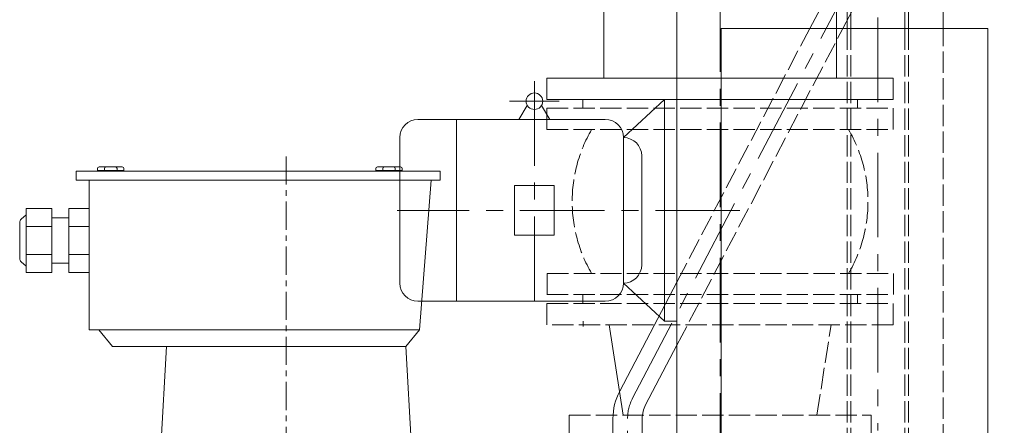
# Model space of a CAD drawing. Units: inches. Extents: x 0 to 22015, y 0 to 16774.
# Drawn here: x 4472 to 5581, y 4656 to 5113 of the extents above; entities that cross this region are included whole.
import ezdxf

# ---------------------------------------------------------------- set-up
doc = ezdxf.new("R2010")
doc.units = ezdxf.units.IN
doc.header["$MEASUREMENT"] = 0
for name, pattern in [('ACAD_ISO02W100', [15, 12, -3]), ('ACAD_ISO04W100', [30, 24, -3, 0, -3]), ('CENTER', [50.8, 31.75, -6.35, 6.35, -6.35])]:
    doc.linetypes.add(name, pattern=pattern)
doc.layers.get('Defpoints').update_dxf_attribs({"lineweight": 5})
for name, color, linetype, lineweight in [('CAXA0', 7, 'Continuous', 5), ('CAXA1', 5, 'CENTER', 5), ('图层1', 1, 'ACAD_ISO04W100', 5)]:
    doc.layers.add(name, color=color, linetype=linetype, lineweight=lineweight)
doc.styles.add('Roman', font='arial.ttf')
doc.styles.get("Standard").update_dxf_attribs({"font": 'arial.ttf'})
doc.dimstyles.new('ISO-25', dxfattribs={"dimscale": 30, "dimtxt": 1.5, "dimasz": 1.5, "dimexe": 2, "dimexo": 2, "dimtad": 1, "dimtih": 1, "dimtoh": 1, "dimdec": 1, "dimlfac": 0.03937, "dimdsep": 46, "dimtxsty": 'Standard', "dimcen": 2.5, "dimclrd": 7, "dimclre": 7, "dimclrt": 7, "dimadec": 0, "dimazin": 0, "dimtfac": 1, "dimtdec": 1, "dimtmove": 0, "dimatfit": 3, "dimfxl": 1, "dimlwd": 5, "dimlwe": 5, "dimarcsym": 0})

# ---------------------------------------------------------------- blocks, each defined once
blk = doc.blocks.new('*D51')
at = {"color": 7, "linetype": 'Continuous', "lineweight": 5, "transparency": 16777216}
for p, q in [((5604.4, 6123.2), (6004.3, 6123.2)), ((5944.3, 6078.2), (5944.3, 4890.7)), ((5944.3, 3497.2), (5944.3, 4684.7)), ((5689, 3452.2), (6004.3, 3452.2))]:
    blk.add_line(p, q, dxfattribs=at)
at = {"color": 7, "transparency": 16777216}
for points in [[(5936.8, 6078.2), (5951.8, 6078.2), (5944.3, 6123.2)], [(5936.8, 3497.2), (5951.8, 3497.2), (5944.3, 3452.2)]]:
    blk.add_solid(points, dxfattribs=at)
at = {"layer": 'Defpoints', "color": 0, "transparency": 16777216}
for p in [(5544.4, 6123.2), (5944.3, 6123.2), (5629, 3452.2)]:
    blk.add_point(p, dxfattribs=at)
at = {"color": 7, "lineweight": 5, "transparency": 16777216, "insert": (5944.3, 4787.7), "char_height": 165, "attachment_point": 5, "style": 'Roman'}
blk.add_mtext('105.2', dxfattribs=at)

msp = doc.modelspace()

# ---------------------------------------------------------------- linework, layer by layer
at = {"color": 7, "lineweight": 5}
for p, q in [((5129.93, 5047.21), (5129.93, 5123.21)), ((5391.93, 5047.21), (5391.93, 5123.21)), ((5562.29, 5103.08), (5262.29, 5103.08)), ((5065.93, 5047.21), (5455.93, 5047.21)), ((5065.93, 5047.21), (5065.93, 5023.21)), ((5455.93, 5047.21), (5455.93, 5023.21)), ((5065.93, 5023.21), (5455.93, 5023.21)), ((5106.3, 5013.21), (5106.3, 5023.21)), ((5415.56, 5013.21), (5415.56, 5023.21)), ((5066.12, 4827.21), (5066.12, 4803.21)), ((5106.3, 4793.21), (5106.3, 4803.21)), ((5065.93, 4793.21), (5065.93, 4769.21)), ((5151.93, 4667.21), (5135.93, 4769.21)), ((5090.93, 4643.21), (5090.93, 4667.21))]:
    msp.add_line(p, q, dxfattribs=at)
at = {"color": 7, "linetype": 'ACAD_ISO02W100', "lineweight": 5, "ltscale": 2}
for p, q in [((5212.29, 4746.23), (5399.1, 5103.08)), ((5212.29, 4817.39), (5361.85, 5103.08)), ((5404.15, 5103.08), (5404.15, 4542.94)), ((5408.15, 5103.08), (5408.15, 4542.94)), ((5469.15, 5103.08), (5469.15, 4542.94)), ((5473.15, 5103.08), (5473.15, 4542.94)), ((5512.29, 4543.22), (5512.29, 5103.08)), ((5065.93, 5013.21), (5455.93, 5013.21)), ((5065.93, 5013.21), (5065.93, 4989.21)), ((5455.93, 5013.21), (5455.93, 4989.21)), ((5065.93, 4989.21), (5455.93, 4989.21)), ((5066.12, 4827.21), (5456.12, 4827.21)), ((5456.12, 4827.21), (5456.12, 4803.21)), ((5065.93, 4803.21), (5455.93, 4803.21)), ((5415.56, 4793.21), (5415.56, 4803.21)), ((5065.93, 4793.21), (5455.93, 4793.21)), ((5455.93, 4793.21), (5455.93, 4769.21)), ((5455.93, 4769.21), (5065.93, 4769.21)), ((5369.93, 4667.21), (5385.93, 4769.21)), ((5090.93, 4667.21), (5430.93, 4667.21)), ((5430.93, 4667.21), (5430.93, 4643.21))]:
    msp.add_line(p, q, dxfattribs=at)
for centre, start, end in [((5255.82, 4908.21), 149.88075, 210.11925), ((5266.04, 4908.21), 329.88075, 30.11925)]:
    msp.add_arc(centre, 161.42, start, end, dxfattribs=at)
at = {"layer": 'CAXA0', "color": 7, "linetype": 'Continuous', "lineweight": 5}
for p, q in [((5212.29, 5023.22), (5212.29, 5253.22)), ((5404.15, 5252.95), (5404.15, 5103.08)), ((5408.15, 5252.95), (5408.15, 5103.08)), ((5469.15, 5252.95), (5469.15, 5103.08)), ((5473.15, 5252.95), (5473.15, 5103.08)), ((5512.29, 5103.08), (5512.29, 5253.22)), ((5361.85, 5103.08), (5423.22, 5220.32)), ((5399.1, 5103.08), (5452.45, 5205.01)), ((5262.29, 5103.08), (5262.29, 3927.22)), ((5562.29, 5103.08), (5562.29, 3927.22)), ((5198.29, 5023.22), (5152.21, 4980.22)), ((5212.29, 5023.22), (5198.29, 5023.22)), ((5198.29, 5023.22), (5198.29, 4773.22)), ((5212.29, 5023.22), (5212.29, 4773.22)), ((5043.79, 5016.55), (5034.37, 5000.72)), ((5059.96, 5016.55), (5069.37, 5000.72)), ((5131.71, 5000.72), (4920.79, 5000.72)), ((4964.29, 5000.72), (4964.29, 4795.72)), ((4900.29, 4980.22), (4900.29, 4816.22)), ((5152.21, 4980.22), (5152.21, 4816.22)), ((5172.71, 4959.72), (5172.71, 4836.72)), ((5074.27, 4926.22), (5029.47, 4926.22)), ((5029.47, 4926.22), (5029.47, 4870.22)), ((5074.27, 4926.22), (5074.27, 4870.22)), ((5212.29, 4904.22), (5212.29, 4543.22)), ((5074.27, 4870.22), (5029.47, 4870.22)), ((5147.88, 4694.34), (5212.29, 4817.39)), ((5198.29, 4773.22), (5152.21, 4816.22)), ((5131.71, 4795.72), (4920.79, 4795.72)), ((5106.65, 4773.3), (5106.65, 4767.3)), ((5212.29, 4773.22), (5198.29, 4773.22)), ((5177.12, 4679.04), (5212.29, 4746.23)), ((5140.3, 4062.16), (5140.3, 4663.5)), ((5173.3, 4062.16), (5173.3, 4663.5))]:
    msp.add_line(p, q, dxfattribs=at)
msp.add_circle((5051.87, 5021.22), 9.33, dxfattribs=at)
for centre, radius, start, end in [((4920.79, 4980.22), 20.5, 90, 180), ((5131.71, 4980.22), 20.5, 0, 90), ((5152.21, 4959.72), 20.5, 0, 90), ((5152.21, 4836.72), 20.5, 270, 0), ((4920.79, 4816.22), 20.5, 180, 270), ((5131.71, 4816.22), 20.5, 270, 0), ((5206.8, 4663.5), 66.5, 152.36914, 180.00006), ((5206.8, 4663.5), 33.5, 152.36914, 180.00008), ((5206.8, 4663.5), 33.5, 152.36914, 180.00008)]:
    msp.add_arc(centre, radius, start, end, dxfattribs=at)
at = {"layer": 'CAXA1', "linetype": 'CENTER', "lineweight": 5, "ltscale": 3}
for p, q in [((5260.93, 4292.21), (5260.93, 6187.2)), ((5438.65, 5267.94), (5438.65, 4649.94)), ((5162.5, 4686.69), (5438.65, 5214.23)), ((5051.87, 5043.77), (5051.87, 4790.72)), ((5079.87, 5021.22), (5023.87, 5021.22)), ((5283.29, 4898.22), (4897.29, 4898.22)), ((5156.8, 4059.16), (5156.8, 4663.5))]:
    msp.add_line(p, q, dxfattribs=at)
at = {"layer": 'CAXA1', "linetype": 'CENTER', "lineweight": 5}
msp.add_line((4772.29, 4958.94), (4772.29, 3907.5), dxfattribs=at)
at = {"layer": 'CAXA1', "linetype": 'CENTER', "lineweight": 5, "ltscale": 3}
msp.add_arc((5206.8, 4663.5), 50, 152.36914, 180, dxfattribs=at)
at = {"layer": '图层1', "color": 7, "linetype": 'ByBlock', "lineweight": 5}
for p, q in [((4559.88, 4943.25), (4559.88, 4945.21)), ((4561.88, 4947.21), (4569.65, 4947.21)), ((4567.65, 4945.21), (4567.65, 4943.25)), ((4574.76, 4947.21), (4569.65, 4947.21)), ((4574.76, 4947.21), (4579.87, 4947.21)), ((4587.63, 4947.21), (4579.87, 4947.21)), ((4581.87, 4945.21), (4581.87, 4943.25)), ((4589.63, 4945.21), (4589.63, 4943.25)), ((4873.27, 4945.21), (4873.27, 4943.25)), ((4875.27, 4947.21), (4883.04, 4947.21)), ((4881.04, 4945.21), (4881.04, 4943.25)), ((4888.15, 4947.21), (4883.04, 4947.21)), ((4888.15, 4947.21), (4893.25, 4947.21)), ((4901.02, 4947.21), (4893.25, 4947.21)), ((4895.25, 4945.21), (4895.25, 4943.25)), ((4903.02, 4945.21), (4903.02, 4943.25)), ((4945.79, 4942.21), (4535.72, 4942.21)), ((4535.72, 4942.21), (4535.72, 4932.21)), ((4559.88, 4943.25), (4589.63, 4943.25)), ((4564.51, 4943.25), (4564.51, 4942.21)), ((4585.01, 4943.25), (4585.01, 4942.21)), ((4873.27, 4943.25), (4903.02, 4943.25)), ((4877.89, 4943.25), (4877.89, 4942.21)), ((4898.4, 4943.25), (4898.4, 4942.21)), ((4945.79, 4942.21), (4945.79, 4932.21)), ((4945.79, 4932.21), (4535.72, 4932.21)), ((4550.36, 4763.41), (4550.36, 4932.21)), ((4935.79, 4932.21), (4922.43, 4763.41)), ((4474.01, 4888.21), (4479.57, 4893.04)), ((4508.56, 4900.21), (4479.57, 4900.19)), ((4479.57, 4900.19), (4479.57, 4864.21)), ((4508.56, 4900.21), (4508.56, 4864.21)), ((4527.65, 4889.81), (4508.56, 4889.81)), ((4527.66, 4900.21), (4527.62, 4864.21)), ((4550.36, 4900.21), (4527.66, 4900.21)), ((4472.29, 4864.21), (4472.29, 4884.43)), ((4508.56, 4879.99), (4479.57, 4879.83)), ((4527.64, 4880.02), (4550.36, 4880.02)), ((4472.29, 4864.21), (4472.29, 4843.99)), ((4479.57, 4828.23), (4479.57, 4864.21)), ((4508.56, 4828.21), (4508.56, 4864.21)), ((4527.66, 4828.21), (4527.62, 4864.21)), ((4508.56, 4848.43), (4479.57, 4848.59)), ((4527.64, 4848.4), (4550.36, 4848.4)), ((4474.01, 4840.21), (4479.57, 4835.38)), ((4527.65, 4838.61), (4508.56, 4838.61)), ((4508.56, 4828.21), (4479.57, 4828.23)), ((4550.36, 4828.21), (4527.66, 4828.21)), ((4922.43, 4763.41), (4550.36, 4763.41)), ((4561.49, 4763.41), (4576.98, 4744.69)), ((4922.43, 4763.41), (4906.94, 4744.69)), ((4906.94, 4744.69), (4576.98, 4744.69)), ((4637.65, 4744.69), (4627.24, 4565.9)), ((4906.94, 4744.69), (4917.34, 4565.9))]:
    msp.add_line(p, q, dxfattribs=at)
for centre, radius, start, end in [((4561.88, 4945.21), 2, 90, 180), ((4569.65, 4945.21), 2, 90, 180), ((4579.87, 4945.21), 2, 0, 90), ((4587.63, 4945.21), 2, 0, 90), ((4875.27, 4945.21), 2, 90, 180), ((4883.04, 4945.21), 2, 90, 180), ((4893.25, 4945.21), 2, 0, 90), ((4901.02, 4945.21), 2, 0, 90), ((4477.29, 4884.43), 5, 131.00628, 180), ((4477.29, 4843.99), 5, 180, 228.99372)]:
    msp.add_arc(centre, radius, start, end, dxfattribs=at)

# ---------------------------------------------------------------- dimensions: what is measured, and where the dimension line sits
at = {"color": 7, "lineweight": 5}
dim = msp.add_linear_dim(base=(5944.29, 6123.21), p1=(5628.97, 3452.21), p2=(5544.4, 6123.21), angle=90, dimstyle='ISO-25', override={"dimtxt": 5.5, "dimpost": '\\X', "dimtxsty": 'Roman', "dimtmove": 1}, dxfattribs=at)
dim.commit()
dim.dimension.update_dxf_attribs({"geometry": '*D51', "text_midpoint": (5944.29, 4787.71), "dimtype": 160})

doc.saveas('drawing.dxf')
